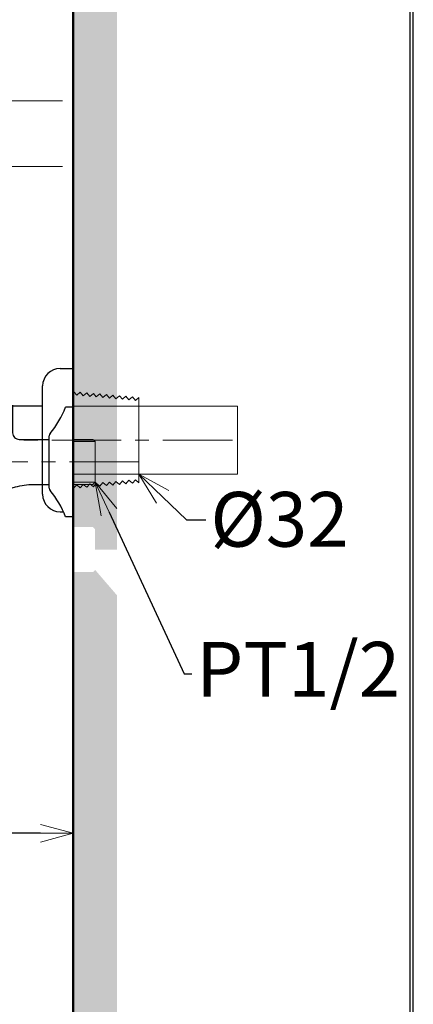
# Model space of a CAD drawing. Units: millimetres. Extents: x 2460 to 4460, y -6046 to -3176.
# Drawn here: x 4280 to 4460, y -5266 to -4816 of the extents above; entities that cross this region are included whole.
import ezdxf
from ezdxf import colors
from ezdxf.entities.mleader import LeaderData, LeaderLine
from ezdxf.math import Vec2, Vec3

# ---------------------------------------------------------------- set-up
doc = ezdxf.new("R2010")
doc.units = ezdxf.units.MM
doc.linetypes.add('ACISOTGB', pattern=[9, 4, -1, 1, -1, 1, -1])
doc.linetypes.add('CENTER', pattern=[50.8, 31.75, -6.35, 6.35, -6.35])
for name, color, linetype, lineweight in [('中心線', 2, 'CENTER', 5), ('標註線', 7, 'Continuous', 9), ('牆壁線', 130, 'Continuous', 50)]:
    doc.layers.add(name, color=color, linetype=linetype, lineweight=lineweight)
doc.layers.add('繪圖線', color=7, linetype='Continuous')
doc.styles.get("Standard").update_dxf_attribs({"font": 'Microsoft JhengHei.ttf', "height": 25})
doc.dimstyles.get("Standard").update_dxf_attribs({"dimtxt": 25, "dimasz": 15, "dimexe": 0, "dimexo": 10, "dimgap": 10, "dimtad": 0, "dimtih": 1, "dimtoh": 1, "dimdec": 1, "dimdsep": 46, "dimtxsty": 'Standard', "dimblk": 'OPEN30', "dimcen": 0.09, "dimadec": 0, "dimazin": 2, "dimtfac": 1, "dimtdec": 1, "dimtofl": 0, "dimtmove": 1, "dimatfit": 3, "dimldrblk": 'OPEN30', "dimfxl": 0, "dimtolj": 1, "dimtzin": 0, "dimlwe": 9, "dimarcsym": 0})

# ---------------------------------------------------------------- blocks, each defined once
blk = doc.blocks.new('_OPEN30')
at = {"color": 0, "linetype": 'ByBlock'}
for p, q in [((-1, 0.268), (0, 0)), ((0, 0), (-1, -0.268)), ((0, 0), (-1, 0))]:
    blk.add_line(p, q, dxfattribs=at)
blk = doc.blocks.new('*D44')
at = {"layer": 'Defpoints', "color": 0}
for p in [(4304.54, -5043.04), (4029.54, -5076.54), (4304.54, -5187.65)]:
    blk.add_point(p, dxfattribs=at)
at = {"layer": '標註線', "color": 0, "lineweight": 9}
for p, q in [((4304.54, -5053.04), (4304.54, -5187.65)), ((4029.54, -5086.54), (4029.54, -5187.65))]:
    blk.add_line(p, q, dxfattribs=at)
at = {"layer": '標註線', "color": 0, "lineweight": -2}
for p, q in [((4044.54, -5187.65), (4130.33, -5187.65)), ((4289.54, -5187.65), (4203.74, -5187.65))]:
    blk.add_line(p, q, dxfattribs=at)
at = {"layer": '標註線', "color": 0, "lineweight": -2, "xscale": 15, "yscale": 15, "zscale": 15, "rotation": 180}
blk.add_blockref('_OPEN30', (4029.54, -5187.65), dxfattribs=at)
at = {"layer": '標註線', "color": 0, "lineweight": -2, "xscale": 15, "yscale": 15, "zscale": 15}
blk.add_blockref('_OPEN30', (4304.54, -5187.65), dxfattribs=at)
at = {"layer": '標註線', "color": 0, "insert": (4167.04, -5187.65), "char_height": 25, "attachment_point": 5}
blk.add_mtext('\\A1;275', dxfattribs=at)

msp = doc.modelspace()

# ---------------------------------------------------------------- hatches: boundary and pattern name
at = {"layer": '繪圖線', "lineweight": 0}
h = msp.add_hatch(dxfattribs=at)
h.set_pattern_fill('DOTS', color=256, scale=5)
h.paths.add_polyline_path([(4324.54, -5558.04), (3928.06, -5558.04), (3928.06, -5578.04), (4324.54, -5578.04)])
h.paths.add_polyline_path([(4324.54, -5078.99), (4324.31, -5078.72), (4314.54, -5067.34), (4313.54, -5068.34), (4304.54, -5068.34), (4304.54, -5558.04), (4324.54, -5558.04)])
h.paths.add_polyline_path([(4324.54, -5027.41), (4323.99, -5026.95), (4322.63, -5028.58), (4321.05, -5027.21), (4319.68, -5028.84), (4318.06, -5027.47), (4316.7, -5029.1), (4315.07, -5027.73), (4313.71, -5029.36), (4312.08, -5028), (4310.72, -5029.62), (4309.09, -5028.26), (4307.73, -5029.88), (4306.1, -5028.52), (4304.54, -5030.14), (4304.54, -5047.74), (4313.54, -5047.74), (4314.54, -5048.74), (4314.54, -5058.04), (4324.54, -5058.04)])
h.paths.add_polyline_path([(4324.54, -5008.04), (4304.54, -5008.04), (4304.54, -5023.54), (4324.54, -5023.54)])
h.paths.add_polyline_path([(4324.54, -4992.54), (4304.54, -4992.54), (4304.54, -5008.04), (4324.54, -5008.04)])
h.paths.add_polyline_path([(4318.06, -4988.61), (4316.7, -4986.99), (4315.07, -4988.35), (4313.71, -4986.72), (4312.08, -4988.09), (4310.72, -4986.46), (4309.09, -4987.83), (4307.73, -4986.2), (4306.1, -4987.57), (4304.74, -4985.94), (4304.54, -4986.11), (4304.54, -4992.54), (4324.54, -4992.54), (4324.54, -4988.68), (4323.99, -4989.13), (4322.63, -4987.51), (4321.05, -4988.87), (4319.68, -4987.25)])
h.paths.add_polyline_path([(4324.54, -5023.54), (4304.54, -5023.54), (4304.54, -5030.14), (4306.1, -5028.52), (4307.73, -5029.88), (4309.09, -5028.26), (4310.72, -5029.62), (4312.08, -5028), (4313.71, -5029.36), (4315.07, -5027.73), (4316.7, -5029.1), (4318.06, -5027.47), (4319.68, -5028.84), (4321.05, -5027.21), (4322.63, -5028.58), (4323.99, -5026.95), (4324.54, -5027.41)])
h.paths.add_polyline_path([(4324.54, -4573.11), (4304.54, -4573.11), (4304.54, -4986.11), (4304.74, -4985.94), (4306.1, -4987.57), (4307.73, -4986.2), (4309.09, -4987.83), (4310.72, -4986.46), (4312.08, -4988.09), (4313.71, -4986.72), (4315.07, -4988.35), (4316.7, -4986.99), (4318.06, -4988.61), (4319.68, -4987.25), (4321.05, -4988.87), (4322.63, -4987.51), (4323.99, -4989.13), (4324.54, -4988.68)])

# ---------------------------------------------------------------- linework, layer by layer
at = {"layer": '中心線', "color": 2, "linetype": 'CENTER'}
msp.add_line((4377.23, -5008.04), (4148.04, -5008.04), dxfattribs=at)
at = {"layer": '中心線'}
msp.add_line((4334.54, -5018.04), (4218.33, -5018.04), dxfattribs=at)
at = {"layer": '牆壁線', "color": 4}
msp.add_line((4304.54, -4573.11), (4304.54, -5558.04), dxfattribs=at)
at = {"layer": '繪圖線', "color": 6, "linetype": 'ACISOTGB', "lineweight": 0, "ltscale": 10}
for p, q in [((3719.54, -4853.04), (4304.54, -4853.04)), ((3719.54, -4883.04), (4304.54, -4883.04))]:
    msp.add_line(p, q, dxfattribs=at)
at = {"layer": '繪圖線'}
for p, q in [((4298.54, -4975.29), (4304.54, -4975.29)), ((4304.54, -5040.79), (4304.54, -4975.29)), ((4290.54, -5032.79), (4290.54, -4983.29)), ((4304.54, -4993.04), (4301.04, -4993.04)), ((4293.54, -5006.28), (4293.54, -5006.13)), ((4293.54, -5029.8), (4293.54, -5006.28)), ((4293.54, -5029.96), (4293.54, -5029.8)), ((4298.54, -5040.79), (4300.1, -5040.79)), ((4304.54, -5043.04), (4301.04, -5043.04))]:
    msp.add_line(p, q, dxfattribs=at)
at = {"layer": '繪圖線', "extrusion": (4.89859e-16, -1, 0)}
msp.add_line((4290.27, -4992.54), (4276.84, -4992.54), dxfattribs=at)
at = {"layer": '繪圖線', "lineweight": 0, "extrusion": (4.89859e-16, -1, 0)}
for p, q in [((4290.54, -4992.54), (4290.27, -4992.54)), ((4379.54, -4992.54), (4304.54, -4992.54))]:
    msp.add_line(p, q, dxfattribs=at)
at = {"layer": '繪圖線', "lineweight": 0}
for p, q in [((4334.54, -4992.54), (4304.54, -4992.54)), ((4304.54, -4992.54), (4304.54, -5008.04)), ((4334.54, -5008.04), (4334.54, -4992.54)), ((4304.54, -5008.04), (4304.54, -5023.54)), ((4334.54, -5023.54), (4334.54, -5008.04)), ((4304.54, -5023.54), (4334.54, -5023.54))]:
    msp.add_line(p, q, dxfattribs=at)
at = {"layer": '繪圖線', "lineweight": 0, "extrusion": (4.89859e-16, 1, 0)}
for p, q in [((4379.54, -4992.54), (4379.54, -5023.54)), ((4290.54, -5023.54), (4290.27, -5023.54)), ((4379.54, -5023.54), (4304.54, -5023.54))]:
    msp.add_line(p, q, dxfattribs=at)
at = {"layer": '繪圖線', "lineweight": 30}
msp.add_lwpolyline([(2459.98, -6045.57), (4459.94, -6045.57), (4459.94, -3175.54), (2459.98, -3175.54)], close=True, dxfattribs=at)
at = {"layer": '繪圖線', "color": 0}
msp.add_lwpolyline([(4458.44, -5716.62), (4458.44, -3177.04), (2461.47, -3177.04), (2461.47, -5716.62)], close=True, dxfattribs=at)
at = {"layer": '繪圖線', "lineweight": 0}
for points in [[(4334.54, -4988.55), (4332.96, -4989.92), (4331.59, -4988.29), (4329.97, -4989.66), (4328.6, -4988.03), (4326.98, -4989.4), (4325.62, -4987.77), (4323.99, -4989.13), (4322.63, -4987.51), (4321.05, -4988.87), (4319.68, -4987.25), (4318.06, -4988.61), (4316.7, -4986.99), (4315.07, -4988.35), (4313.71, -4986.72), (4312.08, -4988.09), (4310.72, -4986.46), (4309.09, -4987.83), (4307.73, -4986.2), (4306.1, -4987.57), (4304.74, -4985.94), (4304.54, -4986.11), (4304.54, -4992.54), (4334.54, -4992.54)], [(4334.54, -5023.54), (4304.54, -5023.54), (4304.54, -5030.14), (4306.1, -5028.52), (4307.73, -5029.88), (4309.09, -5028.26), (4310.72, -5029.62), (4312.08, -5028), (4313.71, -5029.36), (4315.07, -5027.73), (4316.7, -5029.1), (4318.06, -5027.47), (4319.68, -5028.84), (4321.05, -5027.21), (4322.63, -5028.58), (4323.99, -5026.95), (4325.62, -5028.31), (4326.98, -5026.69), (4328.6, -5028.05), (4329.97, -5026.43), (4331.59, -5027.79), (4332.96, -5026.17), (4334.54, -5027.53)]]:
    msp.add_lwpolyline(points, close=True, dxfattribs=at)
at = {"layer": '繪圖線'}
for points in [[(4276.84, -4992.04), (4276.84, -5004.74, 0.414214), (4279.84, -5007.74), (4293.54, -5007.74)], [(4249.54, -5028.34), (4249.84, -5028.34, -0.080314), (4252.99, -5028.85, 0.149446), (4278.12, -5029.45, -0.068312), (4286.21, -5028.34), (4293.54, -5028.34)]]:
    msp.add_lwpolyline(points, format="xyb", dxfattribs=at)
at = {"layer": '繪圖線', "lineweight": 0}
for points in [[(4304.54, -5007.74), (4313.54, -5007.74), (4314.54, -5008.74)], [(4304.54, -5028.34), (4313.54, -5028.34), (4314.54, -5027.34), (4314.54, -5018.04), (4314.54, -5008.74), (4304.54, -5008.74)], [(4304.54, -5027.34), (4314.54, -5027.34)]]:
    msp.add_lwpolyline(points, dxfattribs=at)
at = {"layer": '繪圖線'}
for centre, radius, start, end in [((4298.54, -4983.29), 8, 90, 180), ((4262.02, -4978.13), 41.76, 319.9746, 339.0872), ((4295.54, -5006.28), 2, 139.9746, 175.6273), ((4295.54, -5029.8), 2, 184.3727, 220.0254), ((4262.02, -5057.95), 41.76, 20.9128, 40.0254), ((4298.54, -5032.79), 8, 180, 270)]:
    msp.add_arc(centre, radius, start, end, dxfattribs=at)

# ---------------------------------------------------------------- dimensions: what is measured, and where the dimension line sits
at = {"layer": '標註線'}
dim = msp.add_linear_dim(base=(4304.54, -5187.65), p1=(4029.54, -5076.54), p2=(4304.54, -5043.04), dimstyle='Standard', override={"dimfxl": 0.5}, dxfattribs=at)
dim.commit()
dim.dimension.update_dxf_attribs({"geometry": '*D44', "text_midpoint": (4167.04, -5187.65)})

# ---------------------------------------------------------------- leaders
ml = msp.add_multileader_mtext('Standard', dxfattribs=at)
ml.set_content('{\\fISOCPEUR|b0|i0|c0|p34;%%C}32', color=256)
ml.set_leader_properties()
ml.set_arrow_properties(name='OPEN30')
ml.build(insert=Vec2(0, 0))
ml.multileader.update_dxf_attribs({"dogleg_length": 0.36, "arrow_head_size": 15})
ctx = ml.context
ctx.base_point, ctx.char_height, ctx.arrow_head_size, ctx.plane_origin = Vec3(4365.19, -5044.45), 25, 15, Vec3(4342.66, -5008.04)
notes = []
notes.append((ctx, [(0, (1, 1, 0), (4364.83, -5044.45), (1, 0), 0.36, [(0, [(4334.54, -5023.54), (4356.28, -5044.45)], 0, [])])]))
ctx.mtext.insert, ctx.mtext.flow_direction = Vec3(4367.19, -5031.74), 5
ml = msp.add_multileader_mtext('Standard', dxfattribs=at)
ml.set_content('\\A1;PT1/2 ', color=256)
ml.set_leader_properties()
ml.set_arrow_properties(name='OPEN30')
ml.build(insert=Vec2(0, 0))
ml.multileader.update_dxf_attribs({"dogleg_length": 0.36, "arrow_head_size": 15})
ctx = ml.context
ctx.base_point, ctx.char_height, ctx.arrow_head_size, ctx.plane_origin = Vec3(4358.67, -5114.81), 25, 15, Vec3(4314.54, -5066.84)
notes.append((ctx, [(0, (1, 1, 0), (4358.31, -5114.81), (1, 0), 0.36, [(0, [(4314.54, -5027.34), (4355.27, -5114.81)], 0, [])])]))
ctx.mtext.insert, ctx.mtext.flow_direction = Vec3(4360.67, -5100.23), 5
for ctx, leaders in notes:
    for number, flags, end, landing, length, lines in leaders:
        leader = LeaderData()
        leader.index, (leader.has_last_leader_line, leader.has_dogleg_vector, leader.attachment_direction) = number, flags
        leader.last_leader_point, leader.dogleg_vector, leader.dogleg_length = Vec3(end), Vec3(landing), length
        for number, points, colour, breaks in lines:
            line = LeaderLine()
            line.index, line.vertices, line.color, line.breaks = number, Vec3.list(points), colors.encode_raw_color(colour), breaks
            leader.lines.append(line)
        ctx.leaders.append(leader)

doc.saveas('drawing.dxf')
